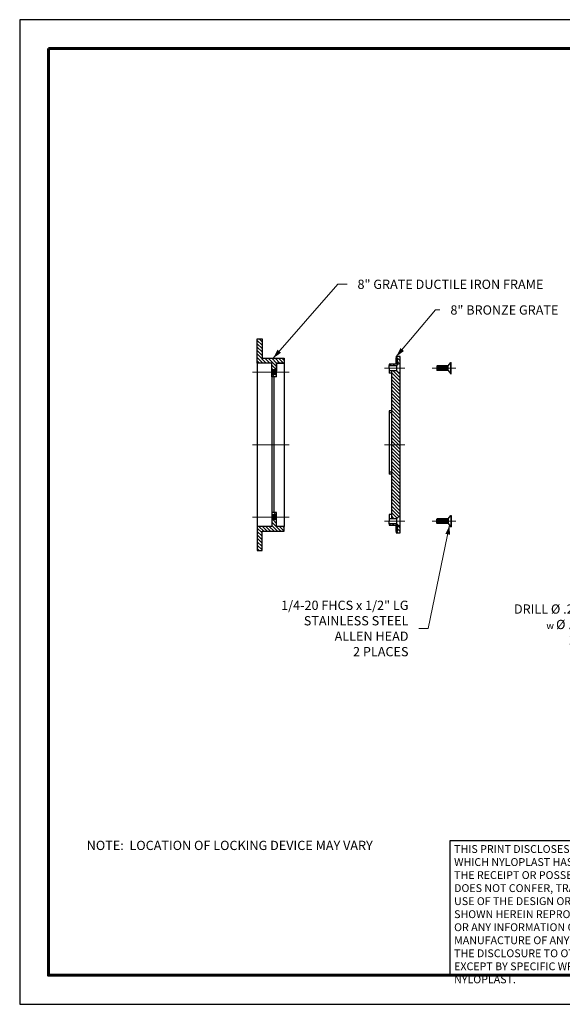
# Model space of a CAD drawing. Units: inches. Extents: x 0 to 66, y 0 to 51.
# Drawn here: x 0 to 28.1, y 0 to 51 of the extents above; entities that cross this region are included whole.
import ezdxf

# ---------------------------------------------------------------- set-up
doc = ezdxf.new("R2010")
doc.units = ezdxf.units.IN
doc.header["$LTSCALE"] = 6
doc.header["$MEASUREMENT"] = 0
doc.linetypes.add('CENTER2', pattern=[1.125, 0.75, -0.125, 0.125, -0.125])
for name, color, linetype, lineweight in [('BORDER', 5, 'Continuous', 60), ('DIMENSION', 4, 'Continuous', 13), ('HATCH', 2, 'Continuous', 13), ('OBJECT', 1, 'Continuous', 25), ('TITLE BLOCK', 3, 'Continuous', 30)]:
    doc.layers.add(name, color=color, linetype=linetype, lineweight=lineweight)
doc.styles.add('NYLOPLAST .080', font='ARIALN.TTF', dxfattribs={"height": 0.48})
doc.styles.get("Standard").update_dxf_attribs({"font": 'txt.shx', "height": 0.333333})
doc.dimstyles.new('NYLOPLAST', dxfattribs={"dimscale": 6, "dimtxt": 0.18, "dimasz": 0.08, "dimexe": 0.08, "dimexo": 0.0625, "dimgap": 0.09, "dimtad": 0, "dimtih": 1, "dimtoh": 1, "dimrnd": 0.25, "dimzin": 4, "dimdsep": 46, "dimtxsty": 'NYLOPLAST .080', "dimblk": 'NYLOPLAST ARROW', "dimcen": 0, "dimclrd": 256, "dimclre": 256, "dimclrt": 256, "dimadec": 0, "dimazin": 1, "dimtfac": 1, "dimtofl": 0, "dimtmove": 0, "dimatfit": 3, "dimldrblk": 'NYLOPLAST ARROW', "dimfxl": 0.1, "dimtolj": 1, "dimtzin": 0, "dimlwd": -1, "dimlwe": -1, "dimarcsym": 0})

# ---------------------------------------------------------------- blocks, each defined once
blk = doc.blocks.new('NYLOPLAST ARROW')
at = {"layer": 'DIMENSION'}
blk.add_lwpolyline([(-1, 0, 0.5, 0, 0), (0, 0, 0, 0, 0)], format="xyseb", dxfattribs=at)
blk = doc.blocks.new('*U19')
at = {"layer": 'HATCH', "color": 0, "linetype": 'CENTER2', "transparency": 16777216}
blk.add_line((0.692, 0), (-0.538, 0), dxfattribs=at)
blk = doc.blocks.new('*U20')
at = {"layer": 'HATCH', "color": 0, "linetype": 'CENTER2', "transparency": 16777216}
blk.add_line((-0.443, 0), (0.617, 0), dxfattribs=at)
blk = doc.blocks.new('*U22')
at = {"layer": 'HATCH', "color": 0, "linetype": 'CENTER2', "transparency": 16777216}
blk.add_line((0.692, 0), (-0.538, 0), dxfattribs=at)
blk = doc.blocks.new('*U21')
at = {"layer": 'HATCH', "color": 0, "linetype": 'CENTER2', "transparency": 16777216}
blk.add_line((-0.443, 0), (0.617, 0), dxfattribs=at)
blk = doc.blocks.new('*U23')
at = {"layer": 'HATCH', "color": 0, "linetype": 'CENTER2', "transparency": 16777216}
blk.add_line((0.35, 0), (-0.71, 0), dxfattribs=at)
blk = doc.blocks.new('*U24')
at = {"layer": 'HATCH', "color": 0, "linetype": 'CENTER2', "transparency": 16777216}
blk.add_line((0.775, 0), (-1.125, 0), dxfattribs=at)
blk = doc.blocks.new('*U25')
at = {"layer": 'HATCH', "color": 0, "linetype": 'CENTER2', "transparency": 16777216}
blk.add_line((0.775, 0), (-1.125, 0), dxfattribs=at)
blk = doc.blocks.new('*U26')
at = {"layer": 'HATCH', "color": 0, "linetype": 'CENTER2', "transparency": 16777216}
blk.add_line((1.525, 0), (-0.375, 0), dxfattribs=at)

msp = doc.modelspace()

# ---------------------------------------------------------------- hatches: boundary and pattern name
at = {"layer": 'HATCH'}
h = msp.add_hatch(dxfattribs=at)
h.set_pattern_fill('ANSI31', color=256, angle=-90)
h.set_pattern_definition([(315, (-10.92043, 50.72421), (0.08838835, 0.08838835), [])])
h.paths.add_polyline_path([(13.307, 33.217), (13.707, 33.217), (13.707, 33.467), (12.557, 33.467), (12.557, 34.467), (12.307, 34.467), (12.307, 33.217), (13.057, 33.217), (13.057, 32.869), (13.307, 32.869), (13.307, 33.187)])
h.paths.add_polyline_path([(13.057, 24.757), (12.307, 24.757), (12.307, 23.507), (12.557, 23.507), (12.557, 24.507), (13.707, 24.507), (13.707, 24.757), (13.307, 24.757), (13.307, 25.104), (13.057, 25.104)])
h = msp.add_hatch(dxfattribs=at)
h.set_pattern_fill('ANSI31', color=256, angle=-90, style=0)
h.set_pattern_definition([(315, (12.2408, 41.32552), (0.08838835, 0.08838835), [])])
h.paths.add_polyline_path([(19.707, 25.314), (19.707, 32.659), (19.534, 32.81), (19.257, 32.81), (19.257, 25.163), (19.534, 25.163)])
h.paths.add_polyline_path([(19.507, 33.549), (19.507, 33.487), (19.547, 33.487), (19.547, 33.162), (19.147, 33.162), (19.147, 33.091), (19.534, 33.091), (19.707, 33.242), (19.707, 33.549)])
h.paths.add_polyline_path([(19.507, 24.487), (19.507, 24.424), (19.707, 24.424), (19.707, 24.731), (19.534, 24.882), (19.147, 24.882), (19.147, 24.812), (19.547, 24.812), (19.547, 24.487)])
h = msp.add_hatch(dxfattribs=at)
h.set_pattern_fill('ANSI31', color=256, angle=270)
h.set_pattern_definition([(315, (-4.13368, -7.26513), (0.08838835, 0.08838835), [])])
h.paths.add_polyline_path([(13.057, 32.504), (13.307, 32.504), (13.307, 32.619), (13.057, 32.619)])
h.paths.add_polyline_path([(13.057, 25.469), (13.057, 25.354), (13.307, 25.354), (13.307, 25.469)])

# ---------------------------------------------------------------- linework, layer by layer
at = {"layer": 'BORDER', "flags": 128}
msp.add_lwpolyline([(1.486, 49.502), (64.485, 49.502), (64.485, 1.507), (1.486, 1.507), (1.486, 49.502)], dxfattribs=at)
msp.add_lwpolyline([(1.486, 49.502), (64.485, 49.502), (64.485, 1.507), (1.486, 1.507), (1.486, 49.502)], dxfattribs=at)
at = {"layer": 'Defpoints'}
for p, q in [((0, 51), (0, 0)), ((66, 51), (0, 51)), ((0, 0), (66, 0))]:
    msp.add_line(p, q, dxfattribs=at)
at = {"layer": 'OBJECT'}
for p, q in [((12.307, 33.217), (12.307, 34.467)), ((12.307, 34.467), (12.557, 34.467)), ((12.557, 34.467), (12.557, 33.467)), ((12.307, 33.217), (12.307, 24.757)), ((13.057, 33.217), (12.307, 33.217)), ((12.557, 33.467), (13.707, 33.467)), ((13.057, 32.504), (13.057, 33.217)), ((13.307, 32.504), (13.307, 33.217)), ((13.307, 33.217), (13.707, 33.217)), ((13.707, 33.217), (13.307, 33.217)), ((13.307, 33.217), (13.307, 32.799)), ((13.707, 33.467), (13.707, 33.217)), ((13.707, 33.187), (13.707, 33.217)), ((13.707, 33.217), (13.707, 24.757)), ((19.547, 33.162), (19.147, 33.162)), ((19.147, 33.162), (19.147, 33.091)), ((19.507, 33.549), (19.507, 33.487)), ((19.707, 33.549), (19.507, 33.549)), ((19.507, 33.487), (19.547, 33.487)), ((19.507, 33.162), (19.507, 33.487)), ((19.534, 33.091), (19.707, 33.242)), ((19.547, 33.487), (19.547, 33.162)), ((19.707, 33.242), (19.707, 33.549)), ((19.707, 32.659), (19.707, 33.242)), ((19.707, 24.787), (19.707, 33.187)), ((22.197, 33.076), (22.341, 33.242)), ((22.341, 32.659), (22.341, 33.242)), ((22.341, 33.242), (22.351, 33.242)), ((22.351, 32.659), (22.351, 33.242)), ((13.307, 32.869), (13.057, 32.869)), ((13.057, 32.763), (13.057, 32.763)), ((13.107, 32.849), (13.107, 32.639)), ((13.157, 32.869), (13.157, 32.619)), ((13.207, 32.849), (13.207, 32.639)), ((13.257, 32.869), (13.257, 32.619)), ((19.147, 33.091), (19.534, 33.091)), ((19.147, 32.959), (19.147, 33.091)), ((19.147, 32.959), (19.147, 32.695)), ((19.534, 32.81), (19.147, 32.81)), ((19.257, 32.695), (19.147, 32.695)), ((19.257, 32.81), (19.257, 25.163)), ((19.534, 32.81), (19.534, 33.091)), ((19.707, 32.659), (19.534, 32.81)), ((19.707, 25.314), (19.707, 32.659)), ((21.62, 33.076), (21.61, 33.056)), ((21.61, 33.056), (21.61, 32.846)), ((21.61, 33.056), (21.61, 32.846)), ((21.62, 32.826), (21.61, 32.846)), ((22.197, 33.076), (21.62, 33.076)), ((21.62, 33.076), (21.62, 32.826)), ((22.197, 32.826), (21.62, 32.826)), ((21.66, 33.056), (21.66, 32.846)), ((21.71, 33.076), (21.71, 32.826)), ((21.76, 33.056), (21.76, 32.846)), ((21.81, 33.076), (21.81, 32.826)), ((21.86, 33.056), (21.86, 32.846)), ((21.91, 33.076), (21.91, 32.826)), ((21.96, 33.056), (21.96, 32.846)), ((22.01, 33.076), (22.01, 32.826)), ((22.06, 33.056), (22.06, 32.846)), ((22.11, 33.076), (22.11, 32.826)), ((22.16, 33.056), (22.16, 32.846)), ((22.197, 32.826), (22.197, 33.076)), ((22.197, 32.826), (22.341, 32.659)), ((22.341, 32.659), (22.351, 32.659)), ((13.307, 32.619), (13.057, 32.619)), ((13.307, 32.504), (13.057, 32.504)), ((13.057, 32.504), (13.057, 25.469)), ((13.182, 25.469), (13.182, 32.504)), ((19.257, 30.74), (19.147, 30.74)), ((19.147, 30.74), (19.147, 30.639)), ((19.147, 30.639), (19.147, 27.556)), ((19.257, 30.639), (19.147, 30.639)), ((19.147, 27.556), (19.147, 27.455)), ((19.257, 27.556), (19.147, 27.556)), ((19.257, 27.455), (19.147, 27.455)), ((13.307, 25.469), (13.057, 25.469)), ((13.057, 25.469), (13.057, 24.757)), ((13.307, 25.354), (13.057, 25.354)), ((13.057, 25.21), (13.057, 25.21)), ((13.307, 25.104), (13.057, 25.104)), ((13.107, 25.124), (13.107, 25.334)), ((13.157, 25.104), (13.157, 25.354)), ((13.207, 25.124), (13.207, 25.334)), ((13.257, 25.104), (13.257, 25.354)), ((13.307, 24.757), (13.307, 25.469)), ((19.257, 25.371), (19.147, 25.371)), ((19.147, 25.371), (19.147, 25.014)), ((19.147, 25.163), (19.534, 25.163)), ((19.147, 24.882), (19.147, 25.014)), ((19.534, 25.163), (19.707, 25.314)), ((19.534, 24.882), (19.534, 25.163)), ((19.707, 24.731), (19.707, 25.314)), ((21.62, 25.147), (21.61, 25.127)), ((21.61, 24.917), (21.61, 25.127)), ((21.61, 24.917), (21.61, 25.127)), ((22.197, 25.147), (21.62, 25.147)), ((21.62, 24.897), (21.62, 25.147)), ((21.66, 24.917), (21.66, 25.127)), ((21.71, 24.897), (21.71, 25.147)), ((21.76, 24.917), (21.76, 25.127)), ((21.81, 24.897), (21.81, 25.147)), ((21.86, 24.917), (21.86, 25.127)), ((21.91, 24.897), (21.91, 25.147)), ((21.96, 24.917), (21.96, 25.127)), ((22.01, 24.897), (22.01, 25.147)), ((22.06, 24.917), (22.06, 25.127)), ((22.11, 24.897), (22.11, 25.147)), ((22.16, 24.917), (22.16, 25.127)), ((22.197, 25.147), (22.341, 25.314)), ((22.197, 25.147), (22.197, 24.897)), ((22.341, 25.314), (22.341, 24.731)), ((22.341, 25.314), (22.351, 25.314)), ((22.351, 25.314), (22.351, 24.731)), ((12.307, 24.757), (12.307, 23.507)), ((13.057, 24.757), (12.307, 24.757)), ((12.557, 23.507), (12.557, 24.507)), ((12.557, 24.507), (13.707, 24.507)), ((13.707, 24.757), (13.307, 24.757)), ((13.707, 24.507), (13.707, 24.757)), ((19.534, 24.882), (19.147, 24.882)), ((19.147, 24.882), (19.147, 24.812)), ((19.147, 24.812), (19.547, 24.812)), ((19.507, 24.487), (19.507, 24.812)), ((19.507, 24.487), (19.507, 24.424)), ((19.547, 24.487), (19.507, 24.487)), ((19.707, 24.731), (19.534, 24.882)), ((19.547, 24.812), (19.547, 24.487)), ((19.707, 24.424), (19.707, 24.731)), ((21.62, 24.897), (21.61, 24.917)), ((22.197, 24.897), (21.62, 24.897)), ((22.197, 24.897), (22.341, 24.731)), ((22.341, 24.731), (22.351, 24.731)), ((19.507, 24.424), (19.707, 24.424)), ((12.307, 23.507), (12.557, 23.507))]:
    msp.add_line(p, q, dxfattribs=at)
at = {"layer": 'TITLE BLOCK', "flags": 128}
msp.add_lwpolyline([(64.485, 8.471), (22.279, 8.471), (22.279, 1.507)], dxfattribs=at)

# ---------------------------------------------------------------- block references
at = {"layer": 'HATCH', "linetype": 'CENTER2'}
for name, p in [('*U24', (13.182, 32.744)), ('*U20', (19.341, 32.951)), ('*U19', (21.908, 32.951)), ('*U26', (12.432, 28.987)), ('*U23', (19.607, 28.987)), ('*U25', (13.182, 25.229)), ('*U21', (19.341, 25.023)), ('*U22', (21.908, 25.022))]:
    msp.add_blockref(name, p, dxfattribs=at)

# ---------------------------------------------------------------- texts
at = {"layer": 'DIMENSION', "char_height": 0.48, "style": 'NYLOPLAST .080'}
for s, insert, attachment_point in [('\\A1;8" GRATE DUCTILE IRON FRAME', (17.498, 37.294), 4), ('\\A1;8" BRONZE GRATE', (22.312, 35.964), 4), ('\\A1;1/4-20 FHCS x 1/2" LG^JSTAINLESS STEEL ^JALLEN HEAD^J2 PLACES', (20.141, 19.467), 6), ('DRILL %%C .281 THRU^J{\\fAMGDT_IV50|b0|i0|c0|p2;\\H0.75x;w }%%C .583 X 82%%D\\P2 PLACES', (31.328, 19.674), 6)]:
    msp.add_mtext(s, dxfattribs=dict(at, insert=insert, attachment_point=attachment_point))
at = {"layer": 'DIMENSION', "insert": (3.472, 8.471), "char_height": 0.48, "width": 20.79253, "attachment_point": 1, "style": 'NYLOPLAST .080'}
msp.add_mtext('NOTE:  LOCATION OF LOCKING DEVICE MAY VARY', dxfattribs=at)
at = {"layer": 'TITLE BLOCK', "insert": (22.504, 8.246), "char_height": 0.405, "width": 13.1388, "attachment_point": 1}
msp.add_mtext('{\\fArial Narrow|b0|i0|c0|p34;THIS PRINT DISCLOSES SUBJECT MATTER IN WHICH NYLOPLAST HAS PROPRIETARY RIGHTS.  THE RECEIPT OR POSSESSION OF THIS PRINT DOES NOT CONFER, TRANSFER, OR LICENSE THE USE OF THE DESIGN OR TECHNICAL INFORMATION SHOWN HEREIN REPRODUCTION OF THIS PRINT OR ANY INFORMATION CONTAINED HEREIN, OR MANUFACTURE OF ANY ARTICLE HEREFROM, FOR THE DISCLOSURE TO OTHERS IS FORBIDDEN, EXCEPT BY SPECIFIC WRITTEN PERMISSION FROM NYLOPLAST.}', dxfattribs=at)

# ---------------------------------------------------------------- leaders
at = {"layer": 'DIMENSION', "annotation_type": 0, "has_hookline": 1}
for points, hookline_direction, text_width in [([(13.132, 33.467), (16.478, 37.294), (16.958, 37.294)], 0, 8.606), ([(19.507, 33.549), (21.547, 35.964), (21.772, 35.964)], 0, 4.94), ([(33.381, 25.091), (32.348, 19.674), (31.868, 19.674)], 1, 4.955), ([(22.269, 24.814), (21.161, 19.467), (20.681, 19.467)], 1, 5.543)]:
    msp.add_leader(points, dimstyle='NYLOPLAST', dxfattribs=dict(at, hookline_direction=hookline_direction, text_width=text_width))

doc.saveas('drawing.dxf')
